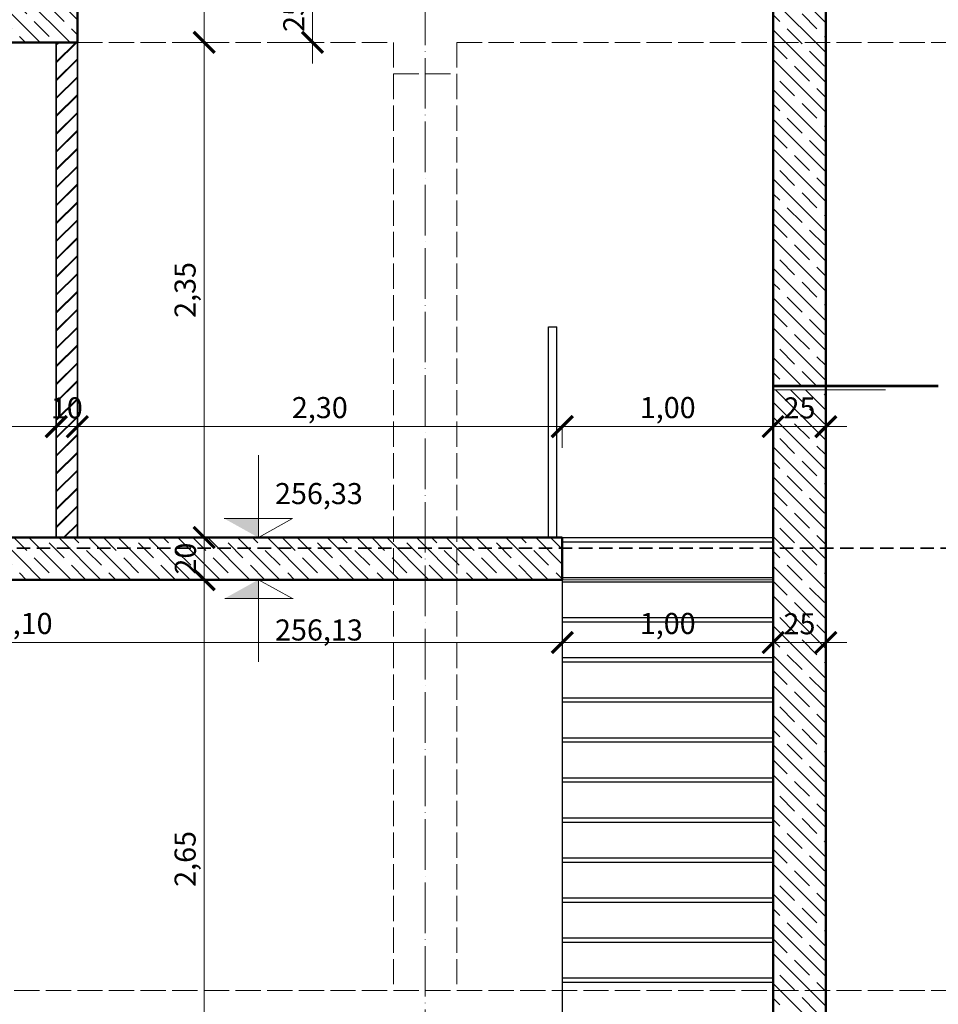
# Model space of a CAD drawing. Units: millimetres. Extents: x 14 to 197463, y -11254 to 18485.
# Drawn here: x 54964 to 55399, y 5353 to 5820 of the extents above; entities that cross this region are included whole.
import ezdxf

# ---------------------------------------------------------------- set-up
doc = ezdxf.new("R2010")
doc.units = ezdxf.units.MM
for name, pattern in [('ACAD_ISO02W100', [15, 12, -3]), ('ACAD_ISO04W100', [30, 24, -3, 0, -3]), ('SZAGGATOTT2', [9.525, 6.35, -3.175])]:
    doc.linetypes.add(name, pattern=pattern)
for name, color, linetype, lineweight in [('acél', 10, 'Continuous', 25), ('méretvonal', 110, 'Continuous', 15), ('szaggatott', 140, 'ACAD_ISO02W100', 20), ('szerkesztő', 255, 'Continuous', 9), ('Szintemelés_új talaj', 30, 'Continuous', 35), ('tengely', 60, 'ACAD_ISO04W100', 20), ('tégla', 10, 'Continuous', 35), ('vb szerkezet metszet', 140, 'Continuous', 50), ('vb szerkezet nézet', 140, 'Continuous', 20)]:
    doc.layers.add(name, color=color, linetype=linetype, lineweight=lineweight)
doc.layers.add('SRAFF', color=9, linetype='Continuous')
doc.styles.get("Standard").update_dxf_attribs({"font": 'times.ttf'})
doc.styles.add('TNR', font='times.ttf')
doc.dimstyles.new('éva', dxfattribs={"dimtxt": 10, "dimasz": 10, "dimexe": 10, "dimexo": 5, "dimgap": 1.5, "dimtad": 1, "dimlfac": 0.01, "dimzin": 1, "dimtxsty": 'TNR', "dimblk": 'ARCHTICK', "dimcen": -1, "dimdle": 10, "dimclrd": 256, "dimclre": 256, "dimclrt": 256, "dimadec": 0, "dimazin": 0, "dimtfac": 1, "dimtmove": 0, "dimatfit": 3, "dimldrblk": 'ARCHTICK', "dimfxl": 10, "dimfxlon": 1, "dimlwd": -1, "dimlwe": -1, "dimarcsym": 0})
doc.dimstyles.new('Éva2', dxfattribs={"dimtxt": 10, "dimasz": 10, "dimexe": 10, "dimexo": 5, "dimgap": 2.5, "dimtad": 1, "dimtxsty": 'TNR', "dimblk": 'ARCHTICK', "dimcen": -1, "dimdle": 10, "dimclrd": 256, "dimclre": 256, "dimclrt": 256, "dimadec": 0, "dimazin": 0, "dimtfac": 1, "dimtix": 1, "dimtmove": 0, "dimatfit": 3, "dimldrblk": 'ARCHTICK', "dimfxl": 10, "dimfxlon": 1, "dimlwd": -1, "dimlwe": -1, "dimarcsym": 0})

# ---------------------------------------------------------------- blocks, each defined once
blk = doc.blocks.new('_ArchTick')
at = {"color": 0, "linetype": 'ByBlock', "const_width": 0.15}
blk.add_lwpolyline([(-0.5, -0.5), (0.5, 0.5)], dxfattribs=at)
blk = doc.blocks.new('*D853')
at = {"layer": 'Defpoints', "color": 0}
for p in [(55220.93, 5554.56), (54710.93, 5548.04), (55220.93, 5524.75)]:
    blk.add_point(p, dxfattribs=at)
at = {"layer": 'méretvonal', "transparency": 16777216}
for p, q in [((54710.93, 5534.75), (54710.93, 5514.75)), ((55220.93, 5534.75), (55220.93, 5514.75)), ((54700.93, 5524.75), (55230.93, 5524.75))]:
    blk.add_line(p, q, dxfattribs=at)
at = {"layer": 'méretvonal', "transparency": 16777216, "xscale": 10, "yscale": 10, "zscale": 10, "rotation": 180}
blk.add_blockref('_ArchTick', (54710.93, 5524.75), dxfattribs=at)
at = {"layer": 'méretvonal', "transparency": 16777216, "xscale": 10, "yscale": 10, "zscale": 10}
blk.add_blockref('_ArchTick', (55220.93, 5524.75), dxfattribs=at)
at = {"layer": 'méretvonal', "transparency": 16777216, "insert": (54965.93, 5532.48), "char_height": 10, "attachment_point": 5, "style": 'TNR'}
blk.add_mtext('5,10', dxfattribs=at)
blk = doc.blocks.new('*D855')
at = {"layer": 'Defpoints', "color": 0}
for p in [(55051.06, 5554.56), (55241.07, 5554.56), (54990.52, 5289.56)]:
    blk.add_point(p, dxfattribs=at)
at = {"layer": 'méretvonal', "transparency": 16777216}
for p, q in [((55051.06, 5279.56), (55051.06, 5564.56)), ((55061.06, 5554.56), (55041.06, 5554.56)), ((55041.06, 5289.56), (55061.06, 5289.56))]:
    blk.add_line(p, q, dxfattribs=at)
at = {"layer": 'méretvonal', "transparency": 16777216, "xscale": 10, "yscale": 10, "zscale": 10}
for p, rotation in [((55051.06, 5554.56), 90), ((55051.06, 5289.56), 270)]:
    blk.add_blockref('_ArchTick', p, dxfattribs=dict(at, rotation=rotation))
at = {"layer": 'méretvonal', "transparency": 16777216, "insert": (55043.33, 5422.06), "char_height": 10, "attachment_point": 5, "rotation": 90, "style": 'TNR'}
blk.add_mtext('2,65', dxfattribs=at)
blk = doc.blocks.new('*D856')
at = {"layer": 'Defpoints', "color": 0}
for p in [(55051.06, 5574.56), (55241.07, 5574.56), (55261.21, 5554.56)]:
    blk.add_point(p, dxfattribs=at)
at = {"layer": 'méretvonal', "linetype": 'ByBlock', "transparency": 16777216}
for p, q in [((55051.06, 5544.56), (55051.06, 5584.56)), ((55056.06, 5574.56), (55041.06, 5574.56)), ((55056.06, 5554.56), (55041.06, 5554.56))]:
    blk.add_line(p, q, dxfattribs=at)
at = {"layer": 'méretvonal', "transparency": 16777216, "xscale": 10, "yscale": 10, "zscale": 10}
for p, rotation in [((55051.06, 5574.56), 90), ((55051.06, 5554.56), 270)]:
    blk.add_blockref('_ArchTick', p, dxfattribs=dict(at, rotation=rotation))
at = {"layer": 'méretvonal', "transparency": 16777216, "insert": (55043.48, 5564.56), "char_height": 10, "attachment_point": 5, "rotation": 90, "style": 'TNR', "bg_fill": 3, "box_fill_scale": 1.1, "bg_fill_color": 256, "bg_fill_true_color": 13158600, "bg_fill_transparency": 0}
blk.add_mtext('20', dxfattribs=at)
blk = doc.blocks.new('*D857')
at = {"layer": 'Defpoints', "color": 0}
for p in [(54990.93, 5809.56), (55051.06, 5809.56), (55220.93, 5574.56)]:
    blk.add_point(p, dxfattribs=at)
at = {"layer": 'méretvonal', "transparency": 16777216}
for p, q in [((55051.06, 5564.56), (55051.06, 5819.56)), ((55041.06, 5809.56), (55061.06, 5809.56)), ((55061.06, 5574.56), (55041.06, 5574.56))]:
    blk.add_line(p, q, dxfattribs=at)
at = {"layer": 'méretvonal', "transparency": 16777216, "xscale": 10, "yscale": 10, "zscale": 10}
for p, rotation in [((55051.06, 5809.56), 90), ((55051.06, 5574.56), 270)]:
    blk.add_blockref('_ArchTick', p, dxfattribs=dict(at, rotation=rotation))
at = {"layer": 'méretvonal', "transparency": 16777216, "insert": (55043.33, 5692.06), "char_height": 10, "attachment_point": 5, "rotation": 90, "style": 'TNR'}
blk.add_mtext('2,35', dxfattribs=at)
blk = doc.blocks.new('*D858')
at = {"layer": 'Defpoints', "color": 0}
for p in [(54990.93, 6054.56), (55051.06, 6054.56), (54990.93, 5809.56)]:
    blk.add_point(p, dxfattribs=at)
at = {"layer": 'méretvonal', "transparency": 16777216}
for p, q in [((55051.06, 5799.56), (55051.06, 6064.56)), ((55041.06, 6054.56), (55061.06, 6054.56)), ((55041.06, 5809.56), (55061.06, 5809.56))]:
    blk.add_line(p, q, dxfattribs=at)
at = {"layer": 'méretvonal', "transparency": 16777216, "xscale": 10, "yscale": 10, "zscale": 10}
for p, rotation in [((55051.06, 6054.56), 90), ((55051.06, 5809.56), 270)]:
    blk.add_blockref('_ArchTick', p, dxfattribs=dict(at, rotation=rotation))
at = {"layer": 'méretvonal', "transparency": 16777216, "insert": (55043.33, 5932.06), "char_height": 10, "attachment_point": 5, "rotation": 90, "style": 'TNR'}
blk.add_mtext('2,45', dxfattribs=at)
blk = doc.blocks.new('*D859')
at = {"layer": 'Defpoints', "color": 0}
for p in [(55220.93, 5547.78), (55320.93, 5547.78), (55320.93, 5524.75)]:
    blk.add_point(p, dxfattribs=at)
at = {"layer": 'méretvonal', "transparency": 16777216}
for p, q in [((55220.93, 5534.75), (55220.93, 5514.75)), ((55320.93, 5534.75), (55320.93, 5514.75)), ((55210.93, 5524.75), (55330.93, 5524.75))]:
    blk.add_line(p, q, dxfattribs=at)
at = {"layer": 'méretvonal', "transparency": 16777216, "xscale": 10, "yscale": 10, "zscale": 10, "rotation": 180}
blk.add_blockref('_ArchTick', (55220.93, 5524.75), dxfattribs=at)
at = {"layer": 'méretvonal', "transparency": 16777216, "xscale": 10, "yscale": 10, "zscale": 10}
blk.add_blockref('_ArchTick', (55320.93, 5524.75), dxfattribs=at)
at = {"layer": 'méretvonal', "transparency": 16777216, "insert": (55270.93, 5532.48), "char_height": 10, "attachment_point": 5, "style": 'TNR'}
blk.add_mtext('1,00', dxfattribs=at)
blk = doc.blocks.new('*D860')
at = {"layer": 'Defpoints', "color": 0}
for p in [(55345.93, 5562.78), (55320.93, 5547.78), (55345.93, 5524.75)]:
    blk.add_point(p, dxfattribs=at)
at = {"layer": 'méretvonal', "linetype": 'ByBlock', "transparency": 16777216}
for p, q in [((55320.93, 5529.75), (55320.93, 5514.75)), ((55345.93, 5529.75), (55345.93, 5514.75)), ((55310.93, 5524.75), (55355.93, 5524.75))]:
    blk.add_line(p, q, dxfattribs=at)
at = {"layer": 'méretvonal', "transparency": 16777216, "xscale": 10, "yscale": 10, "zscale": 10, "rotation": 180}
blk.add_blockref('_ArchTick', (55320.93, 5524.75), dxfattribs=at)
at = {"layer": 'méretvonal', "transparency": 16777216, "xscale": 10, "yscale": 10, "zscale": 10}
blk.add_blockref('_ArchTick', (55345.93, 5524.75), dxfattribs=at)
at = {"layer": 'méretvonal', "transparency": 16777216, "insert": (55333.43, 5532.34), "char_height": 10, "attachment_point": 5, "style": 'TNR', "bg_fill": 3, "box_fill_scale": 1.1, "bg_fill_color": 256, "bg_fill_true_color": 13158600, "bg_fill_transparency": 0}
blk.add_mtext('25', dxfattribs=at)
blk = doc.blocks.new('*D862')
at = {"layer": 'Defpoints', "color": 0}
for p in [(54980.93, 5627.2), (54710.93, 5574.56), (54980.93, 5574.56)]:
    blk.add_point(p, dxfattribs=at)
at = {"layer": 'méretvonal', "transparency": 16777216}
for p, q in [((54710.93, 5617.2), (54710.93, 5637.2)), ((54980.93, 5617.2), (54980.93, 5637.2)), ((54700.93, 5627.2), (54990.93, 5627.2))]:
    blk.add_line(p, q, dxfattribs=at)
at = {"layer": 'méretvonal', "transparency": 16777216, "xscale": 10, "yscale": 10, "zscale": 10, "rotation": 180}
blk.add_blockref('_ArchTick', (54710.93, 5627.2), dxfattribs=at)
at = {"layer": 'méretvonal', "transparency": 16777216, "xscale": 10, "yscale": 10, "zscale": 10}
blk.add_blockref('_ArchTick', (54980.93, 5627.2), dxfattribs=at)
at = {"layer": 'méretvonal', "transparency": 16777216, "insert": (54845.93, 5634.93), "char_height": 10, "attachment_point": 5, "style": 'TNR'}
blk.add_mtext('2,70', dxfattribs=at)
blk = doc.blocks.new('*D863')
at = {"layer": 'Defpoints', "color": 0}
for p in [(54990.93, 5627.2), (54980.93, 5574.56), (54990.93, 5574.56)]:
    blk.add_point(p, dxfattribs=at)
at = {"layer": 'méretvonal', "linetype": 'ByBlock', "transparency": 16777216}
for p, q in [((54980.93, 5622.2), (54980.93, 5637.2)), ((54990.93, 5622.2), (54990.93, 5637.2)), ((54980.93, 5627.2), (54970.93, 5627.2)), ((54980.93, 5627.2), (54990.93, 5627.2)), ((54990.93, 5627.2), (55000.93, 5627.2))]:
    blk.add_line(p, q, dxfattribs=at)
at = {"layer": 'méretvonal', "transparency": 16777216, "xscale": 10, "yscale": 10, "zscale": 10}
blk.add_blockref('_ArchTick', (54980.93, 5627.2), dxfattribs=at)
at = {"layer": 'méretvonal', "transparency": 16777216, "xscale": 10, "yscale": 10, "zscale": 10, "rotation": 180}
blk.add_blockref('_ArchTick', (54990.93, 5627.2), dxfattribs=at)
at = {"layer": 'méretvonal', "transparency": 16777216, "insert": (54985.93, 5634.79), "char_height": 10, "attachment_point": 5, "style": 'TNR', "bg_fill": 3, "box_fill_scale": 1.1, "bg_fill_color": 256, "bg_fill_true_color": 13158600, "bg_fill_transparency": 0}
blk.add_mtext('10', dxfattribs=at)
blk = doc.blocks.new('*D838')
at = {"layer": 'Defpoints', "color": 0}
for p in [(55345.93, 5627.2), (55320.93, 5574.56), (55345.93, 5574.56)]:
    blk.add_point(p, dxfattribs=at)
at = {"layer": 'méretvonal', "linetype": 'ByBlock', "transparency": 16777216}
for p, q in [((55320.93, 5622.2), (55320.93, 5637.2)), ((55345.93, 5622.2), (55345.93, 5637.2)), ((55310.93, 5627.2), (55355.93, 5627.2))]:
    blk.add_line(p, q, dxfattribs=at)
at = {"layer": 'méretvonal', "transparency": 16777216, "xscale": 10, "yscale": 10, "zscale": 10, "rotation": 180}
blk.add_blockref('_ArchTick', (55320.93, 5627.2), dxfattribs=at)
at = {"layer": 'méretvonal', "transparency": 16777216, "xscale": 10, "yscale": 10, "zscale": 10}
blk.add_blockref('_ArchTick', (55345.93, 5627.2), dxfattribs=at)
at = {"layer": 'méretvonal', "transparency": 16777216, "insert": (55333.43, 5634.79), "char_height": 10, "attachment_point": 5, "style": 'TNR', "bg_fill": 3, "box_fill_scale": 1.1, "bg_fill_color": 256, "bg_fill_true_color": 13158600, "bg_fill_transparency": 0}
blk.add_mtext('25', dxfattribs=at)
blk = doc.blocks.new('*D839')
at = {"layer": 'Defpoints', "color": 0}
for p in [(54990.93, 5629.57), (55220.93, 5629.57), (55220.93, 5627.2)]:
    blk.add_point(p, dxfattribs=at)
at = {"layer": 'méretvonal', "transparency": 16777216}
for p, q in [((54980.93, 5627.2), (55230.93, 5627.2)), ((54990.93, 5627.2), (54990.93, 5617.2)), ((55220.93, 5627.2), (55220.93, 5617.2))]:
    blk.add_line(p, q, dxfattribs=at)
at = {"layer": 'méretvonal', "transparency": 16777216, "xscale": 10, "yscale": 10, "zscale": 10, "rotation": 180}
blk.add_blockref('_ArchTick', (54990.93, 5627.2), dxfattribs=at)
at = {"layer": 'méretvonal', "transparency": 16777216, "xscale": 10, "yscale": 10, "zscale": 10}
blk.add_blockref('_ArchTick', (55220.93, 5627.2), dxfattribs=at)
at = {"layer": 'méretvonal', "transparency": 16777216, "insert": (55105.93, 5634.93), "char_height": 10, "attachment_point": 5, "style": 'TNR'}
blk.add_mtext('2,30', dxfattribs=at)
blk = doc.blocks.new('*D840')
at = {"layer": 'Defpoints', "color": 0}
for p in [(55220.93, 5629.57), (55320.93, 5627.2), (55320.93, 5627.2)]:
    blk.add_point(p, dxfattribs=at)
at = {"layer": 'méretvonal', "transparency": 16777216}
for p, q in [((55320.93, 5627.2), (55320.93, 5637.2)), ((55210.93, 5627.2), (55330.93, 5627.2)), ((55220.93, 5627.2), (55220.93, 5617.2))]:
    blk.add_line(p, q, dxfattribs=at)
at = {"layer": 'méretvonal', "transparency": 16777216, "xscale": 10, "yscale": 10, "zscale": 10, "rotation": 180}
blk.add_blockref('_ArchTick', (55220.93, 5627.2), dxfattribs=at)
at = {"layer": 'méretvonal', "transparency": 16777216, "xscale": 10, "yscale": 10, "zscale": 10}
blk.add_blockref('_ArchTick', (55320.93, 5627.2), dxfattribs=at)
at = {"layer": 'méretvonal', "transparency": 16777216, "insert": (55270.93, 5634.93), "char_height": 10, "attachment_point": 5, "style": 'TNR'}
blk.add_mtext('1,00', dxfattribs=at)
blk = doc.blocks.new('*D865')
at = {"layer": 'Defpoints', "color": 0}
for p in [(54705.93, 5373.13), (55605.93, 5359.56), (55605.93, 5130.27)]:
    blk.add_point(p, dxfattribs=at)
at = {"layer": 'méretvonal', "transparency": 16777216}
for p, q in [((54705.93, 5140.27), (54705.93, 5120.27)), ((55605.93, 5140.27), (55605.93, 5120.27)), ((54695.93, 5130.27), (55615.93, 5130.27))]:
    blk.add_line(p, q, dxfattribs=at)
at = {"layer": 'méretvonal', "transparency": 16777216, "xscale": 10, "yscale": 10, "zscale": 10, "rotation": 180}
blk.add_blockref('_ArchTick', (54705.93, 5130.27), dxfattribs=at)
at = {"layer": 'méretvonal', "transparency": 16777216, "xscale": 10, "yscale": 10, "zscale": 10}
blk.add_blockref('_ArchTick', (55605.93, 5130.27), dxfattribs=at)
at = {"layer": 'méretvonal', "transparency": 16777216, "insert": (55155.93, 5138), "char_height": 10, "attachment_point": 5, "style": 'TNR'}
blk.add_mtext('9,00', dxfattribs=at)
blk = doc.blocks.new('*D930')
at = {"layer": 'Defpoints', "color": 0}
for p in [(55102.47, 5834.56), (55102.47, 5834.56), (55102.47, 5809.56)]:
    blk.add_point(p, dxfattribs=at)
at = {"layer": 'méretvonal', "linetype": 'ByBlock', "transparency": 16777216}
for p, q in [((55102.47, 5799.56), (55102.47, 5844.56)), ((55102.47, 5834.56), (55092.47, 5834.56)), ((55102.47, 5809.56), (55092.47, 5809.56))]:
    blk.add_line(p, q, dxfattribs=at)
at = {"layer": 'méretvonal', "transparency": 16777216, "xscale": 10, "yscale": 10, "zscale": 10}
for p, rotation in [((55102.47, 5834.56), 90), ((55102.47, 5809.56), 270)]:
    blk.add_blockref('_ArchTick', p, dxfattribs=dict(at, rotation=rotation))
at = {"layer": 'méretvonal', "transparency": 16777216, "insert": (55094.89, 5822.06), "char_height": 10, "attachment_point": 5, "rotation": 90, "style": 'TNR', "bg_fill": 3, "box_fill_scale": 1.1, "bg_fill_color": 256, "bg_fill_true_color": 13158600, "bg_fill_transparency": 0}
blk.add_mtext('25', dxfattribs=at)

msp = doc.modelspace()

# ---------------------------------------------------------------- hatches: boundary and pattern name
at = {"layer": 'SRAFF'}
h = msp.add_hatch(dxfattribs=at)
h.set_pattern_fill('JIS_STN_1E', color=256, scale=10, angle=90, style=0)
h.paths.add_polyline_path([(54786.28, 5569.557), (54705.929, 5569.557), (54705.929, 5359.557), (54710.929, 5359.557), (54710.931, 5554.557), (54786.28, 5554.557)])
h.paths.add_polyline_path([(54797.265, 5569.557), (54786.28, 5569.557), (54786.28, 5554.557), (54797.265, 5554.557)])
h.paths.add_polyline_path([(55140.929, 5569.557), (54797.265, 5569.557), (54797.265, 5554.557), (55140.929, 5554.557)])
h.paths.add_polyline_path([(55155.929, 5569.557), (55140.929, 5569.557), (55140.929, 5554.557), (55155.929, 5554.557)])
h.paths.add_polyline_path([(55170.929, 5569.557), (55155.929, 5569.557), (55155.929, 5554.557), (55170.929, 5554.557)])
h.paths.add_polyline_path([(55220.929, 5569.557), (55170.929, 5569.557), (55170.929, 5554.557), (55220.929, 5554.557)])
h.paths.add_polyline_path([(55220.929, 5574.557), (55170.929, 5574.557), (55170.929, 5569.557), (55220.929, 5569.557)])
h.paths.add_polyline_path([(55170.929, 5574.557), (55155.929, 5574.557), (55155.929, 5569.557), (55170.929, 5569.557)])
h.paths.add_polyline_path([(55155.929, 5574.557), (55140.929, 5574.557), (55140.929, 5569.557), (55155.929, 5569.557)])
h.paths.add_polyline_path([(55140.929, 5574.557), (54797.265, 5574.557), (54797.265, 5569.557), (55140.929, 5569.557)])
h.paths.add_polyline_path([(54797.265, 5574.557), (54786.28, 5574.557), (54786.28, 5569.557), (54797.265, 5569.557)])
h.paths.add_polyline_path([(54786.28, 5574.557), (54705.929, 5574.557), (54705.929, 5569.557), (54786.28, 5569.557)])
h.paths.add_polyline_path([(55203.038, 5289.557), (55155.929, 5289.557), (55155.929, 5259.557), (55202.983, 5259.557)])
h.paths.add_polyline_path([(55345.929, 5319.557), (55320.929, 5319.557), (55320.929, 5289.557), (55208.891, 5289.557), (55208.891, 5259.557), (55345.929, 5259.557)])
h.paths.add_polyline_path([(55345.929, 5359.557), (55320.929, 5359.557), (55320.929, 5319.557), (55345.929, 5319.557)])
h.paths.add_polyline_path([(55345.929, 5569.557), (55320.929, 5569.557), (55320.929, 5554.557), (55320.929, 5359.557), (55345.929, 5359.557)])
h.paths.add_polyline_path([(55345.929, 5644.634), (55320.929, 5644.634), (55320.929, 5569.557), (55345.929, 5569.557)])
h.paths.add_polyline_path([(55345.929, 5809.557), (55320.929, 5809.557), (55320.929, 5804.557), (55320.929, 5646.479), (55345.929, 5646.479)])
h.paths.add_polyline_path([(55345.929, 5834.557), (55320.929, 5834.557), (55320.929, 5809.557), (55345.929, 5809.557)])
h.paths.add_polyline_path([(55345.929, 5928.614), (55320.929, 5928.614), (55320.929, 5834.557), (55345.929, 5834.557)])
h.paths.add_polyline_path([(55320.929, 5979.453), (55345.929, 5979.453), (55345.929, 5928.614), (55320.929, 5928.614)])
h.paths.add_polyline_path([(55345.929, 6074.557), (55345.929, 6076.057), (55195.35, 6076.057), (55195.35, 6054.557), (55320.929, 6054.557), (55320.929, 5979.453), (55345.929, 5979.453)])
h.paths.add_polyline_path([(55190.426, 6076.057), (55155.929, 6076.057), (55155.929, 6054.557), (55190.426, 6054.557)])
h.paths.add_polyline_path([(55195.35, 6076.057), (55190.48, 6076.057), (55190.48, 6054.557), (55195.35, 6054.557)])
h.paths.add_polyline_path([(54990.929, 5934.557), (54965.929, 5934.557), (54965.929, 5835.557), (54965.929, 5834.557), (54965.931, 5834.557), (54990.929, 5834.557)])
h.paths.add_polyline_path([(54990.929, 5834.557), (54965.931, 5834.557), (54965.929, 5834.557), (54754.451, 5834.557), (54754.451, 5809.557), (54990.929, 5809.557)])
h.paths.add_polyline_path([(54754.451, 5834.557), (54685.929, 5834.557), (54685.929, 5804.557), (54705.929, 5804.557), (54705.929, 5809.557), (54754.451, 5809.557)])
h.paths.add_polyline_path([(54710.905, 5809.557), (54705.929, 5809.557), (54705.929, 5804.557), (54710.905, 5804.556)])
h.paths.add_polyline_path([(54935.983, 6074.757), (54965.929, 6074.757), (54965.929, 5994.557), (54990.929, 5994.557), (54990.929, 6054.557), (55155.929, 6054.557), (55155.929, 6076.057), (55012.796, 6076.057), (55010.096, 6074.557), (55010.096, 6076.057), (54935.983, 6076.057)])
h = msp.add_hatch(dxfattribs=at)
h.set_pattern_fill('JIS_RC_30', color=256, scale=0.2, style=0)
h.paths.add_polyline_path([(55659.474, 1349.356), (55491.873, 1349.356, -0.0052341), (55488.314, 1339.356), (55659.474, 1339.356)])
h.paths.add_polyline_path([(55727.885, 1349.356), (55659.474, 1349.356), (55659.474, 1339.356), (55717.885, 1339.356), (55717.885, 1324.356), (55727.885, 1324.356)])
h.paths.add_polyline_path([(55727.885, 1324.356), (55717.885, 1324.356), (55717.885, 1069.356), (55727.885, 1069.356)])
h.paths.add_polyline_path([(54990.929, 5809.557), (54980.929, 5809.557), (54980.929, 5574.557), (54990.929, 5574.557)])
h.paths.add_polyline_path([(54975.444, 5624.18), (54995.21, 5624.18), (54995.21, 5645.532), (54975.444, 5645.532)], flags=9)

# ---------------------------------------------------------------- linework, layer by layer
at = {"layer": 'acél'}
for p, q in [((55214.392, 5674.557), (55218.392, 5674.557)), ((55220.929, 5498.557), (55320.929, 5498.557)), ((55220.929, 5496.557), (55320.929, 5496.557)), ((55220.929, 5479.557), (55320.929, 5479.557)), ((55220.929, 5477.557), (55320.929, 5477.557)), ((55220.929, 5460.557), (55320.929, 5460.557)), ((55220.929, 5458.557), (55320.929, 5458.557)), ((55220.929, 5441.557), (55320.929, 5441.557)), ((55220.929, 5439.557), (55320.929, 5439.557)), ((55220.929, 5422.557), (55320.929, 5422.557)), ((55220.929, 5420.557), (55320.929, 5420.557)), ((55220.929, 5403.557), (55320.929, 5403.557)), ((55220.929, 5401.557), (55320.929, 5401.557)), ((55220.929, 5384.557), (55320.929, 5384.557)), ((55220.929, 5382.557), (55320.929, 5382.557)), ((55220.929, 5365.557), (55320.929, 5365.557)), ((55220.929, 5363.557), (55320.929, 5363.557))]:
    msp.add_line(p, q, dxfattribs=at)
at = {"layer": 'szaggatott', "color": 6}
for p, q in [((54705.929, 5809.557), (55140.929, 5809.557)), ((55140.929, 5809.557), (55140.929, 5359.557)), ((55170.929, 5809.557), (55605.929, 5809.557)), ((55170.929, 5809.557), (55170.929, 5359.557)), ((55140.929, 5794.557), (55170.929, 5794.557)), ((54705.929, 5359.557), (55605.929, 5359.557))]:
    msp.add_line(p, q, dxfattribs=at)
at = {"layer": 'szerkesztő', "lineweight": 53}
msp.add_line((55320.929, 5646.479), (55399.209, 5646.479), dxfattribs=at)
at = {"layer": 'szerkesztő'}
msp.add_line((55374.209, 5644.634), (55320.929, 5644.634), dxfattribs=at)
at = {"layer": 'Szintemelés_új talaj', "linetype": 'SZAGGATOTT2', "lineweight": 35}
msp.add_line((54685.929, 5569.557), (55635.929, 5569.557), dxfattribs=at)
at = {"layer": 'tengely'}
msp.add_line((55155.929, 4935.318), (55155.929, 6398.557), dxfattribs=at)
at = {"layer": 'tégla'}
for p, q in [((54980.929, 5809.557), (54980.929, 5574.557)), ((54990.929, 5809.557), (54990.929, 5574.557))]:
    msp.add_line(p, q, dxfattribs=at)
at = {"layer": 'vb szerkezet metszet'}
for p, q in [((55345.929, 5259.557), (55345.929, 6074.557)), ((55320.929, 5554.557), (55320.929, 6054.557)), ((55320.929, 5804.557), (55320.929, 6054.557)), ((54990.929, 5809.557), (54990.929, 5934.557)), ((54990.929, 5809.557), (54710.929, 5809.557)), ((55220.929, 5574.557), (54685.929, 5574.557)), ((55220.929, 5574.557), (55220.929, 5554.557)), ((55220.929, 5554.557), (54710.931, 5554.557)), ((55320.929, 5289.557), (55320.929, 5554.557))]:
    msp.add_line(p, q, dxfattribs=at)
at = {"layer": 'vb szerkezet nézet'}
for p, q in [((55220.929, 5574.557), (55320.929, 5574.557)), ((55220.929, 5554.557), (55320.929, 5554.557))]:
    msp.add_line(p, q, dxfattribs=at)

# ---------------------------------------------------------------- texts
at = {"layer": 'méretvonal', "char_height": 10, "width": 50.73418, "attachment_point": 1}
for s, insert in [('{\\fArial|b0|i0|c238|p34;256,33}', (55084.675, 5600.423)), ('{\\fArial|b0|i0|c238|p34;256,13}', (55084.675, 5535.696))]:
    msp.add_mtext(s, dxfattribs=dict(at, insert=insert))

# ---------------------------------------------------------------- dimensions: what is measured, and where the dimension line sits
at = {"layer": 'méretvonal'}
for base, p1, p2, picture, middle in [((55051.063, 6054.557), (54990.929, 5809.557), (54990.929, 6054.557), '*D858', (55043.334, 5932.057)), ((55051.063, 5554.557), (54990.518, 5289.557), (55241.069, 5554.557), '*D855', (55043.334, 5422.057))]:
    dim = msp.add_linear_dim(base=base, p1=p1, p2=p2, angle=90, dimstyle='éva', dxfattribs=at)
    dim.commit()
    dim.dimension.update_dxf_attribs({"geometry": picture, "text_midpoint": middle})
for base, p1, p2, picture, middle in [((54980.929, 5627.201), (54710.929, 5574.557), (54980.929, 5574.557), '*D862', (54845.929, 5634.93)), ((55220.929, 5524.753), (54710.931, 5548.041), (55220.929, 5554.557), '*D853', (54965.93, 5532.483)), ((55605.929, 5130.271), (54705.929, 5373.127), (55605.929, 5359.557), '*D865', (55155.929, 5138))]:
    dim = msp.add_linear_dim(base=base, p1=p1, p2=p2, dimstyle='éva', dxfattribs=at)
    dim.commit()
    dim.dimension.update_dxf_attribs({"geometry": picture, "text_midpoint": middle})

# ---------------------------------------------------------------- next in the draw order: dimensions: what is measured, and where the dimension line sits
dim = msp.add_linear_dim(base=(55345.929, 5627.201), p1=(55320.929, 5574.557), p2=(55345.929, 5574.557), dimstyle='Éva2', override={"dimtmove": 1, "dimfxl": 5, "dimtfill": 1, "dimtfillclr": 256, "dimarcsym": 1}, dxfattribs=at)
dim.commit()
dim.dimension.update_dxf_attribs({"geometry": '*D838', "text_midpoint": (55333.429, 5634.788)})
dim = msp.add_linear_dim(base=(55051.063, 5574.557), p1=(55261.209, 5554.557), p2=(55241.069, 5574.557), angle=90, dimstyle='Éva2', override={"dimtmove": 1, "dimfxl": 5, "dimtfill": 1, "dimtfillclr": 256, "dimarcsym": 1}, dxfattribs=at)
dim.commit()
dim.dimension.update_dxf_attribs({"geometry": '*D856', "text_midpoint": (55043.477, 5564.557)})

# ---------------------------------------------------------------- next in the draw order: hatches: boundary and pattern name
for points in [[(55060.627, 5583.557), (55076.827, 5574.557), (55076.827, 5583.557)], [(55060.627, 5545.557), (55076.827, 5554.557), (55076.827, 5545.557)]]:
    msp.add_hatch(color=256, dxfattribs=at).paths.add_polyline_path(points)

# ---------------------------------------------------------------- next in the draw order: linework, layer by layer
at = {"layer": 'acél'}
for p, q in [((55214.392, 5574.557), (55214.392, 5674.557)), ((55218.392, 5574.557), (55218.392, 5674.557)), ((55220.929, 5574.557), (55220.929, 5289.557)), ((55220.929, 5574.557), (55320.929, 5574.557)), ((55220.929, 5572.557), (55320.929, 5572.557))]:
    msp.add_line(p, q, dxfattribs=at)
at = {"layer": 'méretvonal'}
for p, q in [((55076.827, 5574.557), (55076.827, 5613.583)), ((55060.627, 5583.557), (55093.027, 5583.557)), ((55093.027, 5583.557), (55076.827, 5574.557)), ((55076.827, 5554.557), (55076.827, 5515.531)), ((55093.027, 5545.557), (55076.827, 5554.557)), ((55060.822, 5545.557), (55093.222, 5545.557))]:
    msp.add_line(p, q, dxfattribs=at)

# ---------------------------------------------------------------- next in the draw order: dimensions: what is measured, and where the dimension line sits
dim = msp.add_linear_dim(base=(55051.063, 5809.557), p1=(55220.929, 5574.557), p2=(54990.929, 5809.557), angle=90, dimstyle='éva', dxfattribs=at)
dim.commit()
dim.dimension.update_dxf_attribs({"geometry": '*D857', "text_midpoint": (55043.334, 5692.057)})
for base, p1, p2, picture, middle in [((55320.929, 5627.201), (55220.929, 5629.573), (55320.929, 5627.201), '*D840', (55270.929, 5634.93)), ((55320.929, 5524.753), (55220.929, 5547.775), (55320.929, 5547.775), '*D859', (55270.929, 5532.483))]:
    dim = msp.add_linear_dim(base=base, p1=p1, p2=p2, dimstyle='éva', dxfattribs=at)
    dim.commit()
    dim.dimension.update_dxf_attribs({"geometry": picture, "text_midpoint": middle})

# ---------------------------------------------------------------- next in the draw order: dimensions: what is measured, and where the dimension line sits
dim = msp.add_linear_dim(base=(55102.474, 5834.557), p1=(55102.474, 5809.557), p2=(55102.474, 5834.557), angle=90, dimstyle='Éva2', override={"dimfxl": 5, "dimtfill": 1, "dimtfillclr": 256, "dimarcsym": 1}, dxfattribs=at)
dim.commit()
dim.dimension.update_dxf_attribs({"geometry": '*D930', "text_midpoint": (55094.887, 5822.057)})
for base, p1, p2, picture, middle in [((54990.929, 5627.201), (54980.929, 5574.557), (54990.929, 5574.557), '*D863', (54985.929, 5634.788)), ((55345.929, 5524.753), (55320.929, 5547.775), (55345.929, 5562.775), '*D860', (55333.429, 5532.34))]:
    dim = msp.add_linear_dim(base=base, p1=p1, p2=p2, dimstyle='Éva2', override={"dimtmove": 1, "dimfxl": 5, "dimtfill": 1, "dimtfillclr": 256, "dimarcsym": 1}, dxfattribs=at)
    dim.commit()
    dim.dimension.update_dxf_attribs({"geometry": picture, "text_midpoint": middle})

# ---------------------------------------------------------------- next in the draw order: linework, layer by layer
at = {"layer": 'acél'}
for p, q in [((55220.929, 5555.557), (55320.929, 5555.557)), ((55220.929, 5553.557), (55320.929, 5553.557)), ((55220.929, 5536.557), (55320.929, 5536.557)), ((55220.929, 5534.557), (55320.929, 5534.557)), ((55220.929, 5517.557), (55320.929, 5517.557)), ((55220.929, 5515.557), (55320.929, 5515.557))]:
    msp.add_line(p, q, dxfattribs=at)
at = {"layer": 'vb szerkezet nézet'}
msp.add_line((55220.929, 5555.557), (55320.929, 5555.557), dxfattribs=at)

# ---------------------------------------------------------------- next in the draw order: dimensions: what is measured, and where the dimension line sits
at = {"layer": 'méretvonal'}
dim = msp.add_linear_dim(base=(55220.929, 5627.201), p1=(54990.929, 5629.573), p2=(55220.929, 5629.573), dimstyle='éva', dxfattribs=at)
dim.commit()
dim.dimension.update_dxf_attribs({"geometry": '*D839', "text_midpoint": (55105.929, 5634.93)})

doc.saveas('drawing.dxf')
